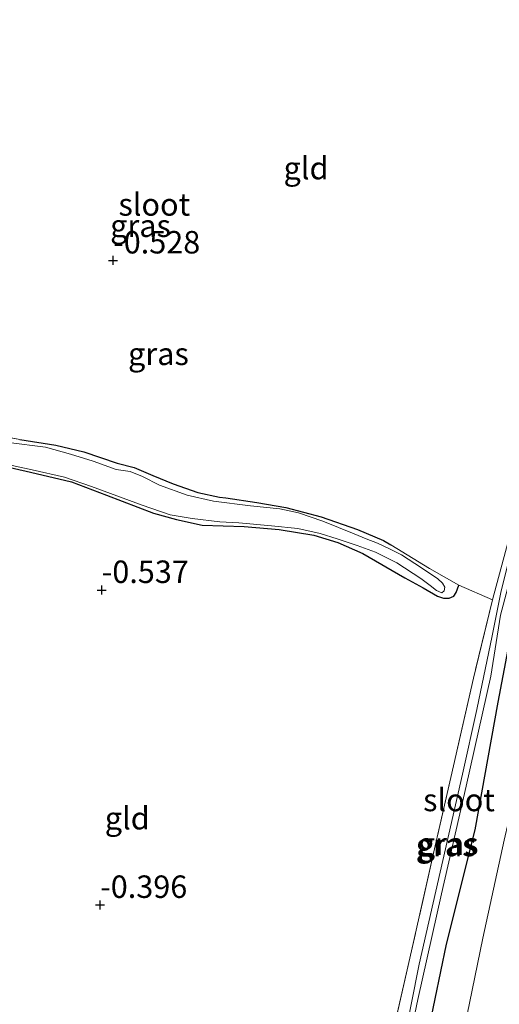
# Model space of a CAD drawing. Units: metres. Extents: x 199996 to 210003, y 512498 to 518751.
# Drawn here: x 203015 to 203068, y 512639 to 512749 of the extents above; entities that cross this region are included whole.
import ezdxf
from ezdxf.enums import TextEntityAlignment as Align

# ---------------------------------------------------------------- set-up
doc = ezdxf.new("R2010")
doc.units = ezdxf.units.M
doc.linetypes.add('IE-TERREINAFSCHEIDING', pattern=[10, 8, -2])
doc.layers.get('0').update_dxf_attribs({"lineweight": 25})
doc.layers.add('B-ME-GW-HOOGTEPUNT-S-B1', color=10, linetype='Continuous')
doc.layers.add('B-ME-GW-INSTEEKWATERGANG-L-B1', color=10, linetype='Continuous')
for name, color, linetype, lineweight in [('B-ME-IE-GRASLAND-GV-B6', 93, 'Continuous', 18), ('B-ME-IE-GRONDWERKLIJN-GROND_INGERICHT-GV-B6', 253, 'Continuous', 18), ('B-ME-IE-TERREINAFSCHEIDING-DOORGANG-L-B1', 8, 'IE-TERREINAFSCHEIDING-KUNSTMATIG-OPEN', 18), ('B-ME-IE-TERREINAFSCHEIDING-RASTERHEKWERK-L-B1', 8, 'IE-TERREINAFSCHEIDING', 18), ('B-ME-OG-WATER-GV-B6', 153, 'Continuous', 18), ('B-ME-VH-VERH_SOORT-BITUMEN-GV-B6', 8, 'IE-TERREINAFSCHEIDING-NATUURLIJK-HOUTWAL', 18)]:
    doc.layers.add(name, color=color, linetype=linetype, lineweight=lineweight)
doc.styles.add('NLCS-ISO', font='NLCS-ISO.TTF')
doc.linetypes.add('IE-TERREINAFSCHEIDING-KUNSTMATIG-OPEN', pattern='A,7,-1.5,[67,NLCS.SHX,S=0.75,R=0,X=0,Y=0],-1.5', length=10)
doc.linetypes.add('IE-TERREINAFSCHEIDING-NATUURLIJK-HOUTWAL', pattern='A,7,-1.5,[67,NLCS.SHX,S=0.75,R=45,X=0,Y=0],-1.5,7,-1.5,[70,NLCS.SHX,S=0.75,R=0,X=0,Y=0],-1.5', length=20)

# ---------------------------------------------------------------- blocks, each defined once
blk = doc.blocks.new('hoogtepunt')
for p, q in [((-0.5, 0), (0.5, 0)), ((0, 0.5), (0, -0.5))]:
    blk.add_line(p, q)

msp = doc.modelspace()

# ---------------------------------------------------------------- linework, layer by layer
at = {"layer": 'B-ME-GW-INSTEEKWATERGANG-L-B1'}
for points in [[(203014.965, 512701.934, -0.826), (203018.953, 512701.294, -0.826), (203022.078, 512700.549, -0.837), (203025.807, 512699.298, -0.884), (203027.706, 512698.826, -0.787), (203029.78, 512697.919, -0.74), (203032.026, 512696.984, -0.654), (203034.764, 512696.038, -0.651), (203037.204, 512695.53, -0.651), (203037.891, 512695.44, -0.641), (203041.349, 512694.939, -0.546), (203044.583, 512694.367, -0.452), (203048.534, 512693.346, -0.452), (203052.571, 512691.923, -0.408), (203055.443, 512690.683, -0.442), (203056.264, 512690.226, -0.465)], [(203005.219, 512700.775, -0.672), (203016.15, 512698.288, -0.698), (203020.726, 512697.22, -0.595), (203024.611, 512695.758, -0.599), (203029.848, 512693.721, -0.62), (203032.412, 512693.024, -0.616), (203035.264, 512692.417, -0.603), (203039.937, 512692.271, -0.63), (203043.831, 512691.934, -0.616), (203047.693, 512691.278, -0.534), (203050.377, 512690.483, -0.53), (203053.148, 512689.263, -0.513), (203057.825, 512686.556, -0.564), (203059.866, 512685.409, -0.509), (203061.455, 512684.487, -0.535), (203062.14, 512684.281, -0.535), (203062.751, 512684.27, -0.537), (203063.275, 512684.491, -0.541), (203063.554, 512684.895, -0.537), (203063.845, 512685.706, -0.494)], [(203051.586, 512614.355, 0.096), (203052.047, 512612.922, 0.163), (203053.424, 512612.549, 0.28), (203055.227, 512613.926, 0.349), (203057.175, 512620.513, 0.328), (203059.938, 512633.59, 0.394), (203062.467, 512645.756, 0.292), (203065.659, 512658.473, 0.268), (203068.219, 512672.685, 0.226), (203070.308, 512683.635, 0.146), (203072.002, 512692.311, 0.135), (203072.941, 512696.795, 0.201), (203073.181, 512698.828, 0.21), (203073.266, 512699.659, 0.032), (203073.155, 512700.347, -0.081), (203072.542, 512701.011, -0.2), (203071.945, 512701.035, -0.257), (203071.528, 512700.153, -0.339), (203071.095, 512699.299, -0.474)]]:
    msp.add_polyline3d(points, dxfattribs=at)
at = {"layer": 'B-ME-IE-GRASLAND-GV-B6'}
for points in [[(203059.938, 512633.59, 0.394), (203062.467, 512645.756, 0.292), (203065.659, 512658.473, 0.268), (203068.219, 512672.685, 0.226), (203070.308, 512683.635, 0.146), (203072.002, 512692.311, 0.135), (203072.941, 512696.795, 0.201), (203073.181, 512698.828, 0.21), (203073.266, 512699.659, 0.032), (203073.476, 512700.741, 0.206), (203073.402, 512701.63, 0.453), (203073.928, 512703.513, 0.466), (203075.005, 512709.444, 0.559), (203076.585, 512713.732, 0.391), (203078.067, 512718.075, 0.441), (203080.118, 512725.215, 0.44), (203081.544, 512731.124, 0.468), (203083.228, 512740.262, 0.36), (203085.124, 512748.985, 0.259)], [(203011.285, 512702.629, -0.884), (203014.965, 512701.934, -0.826), (203018.953, 512701.294, -0.826), (203022.078, 512700.549, -0.837), (203025.807, 512699.298, -0.884), (203027.706, 512698.826, -0.787), (203029.78, 512697.919, -0.74), (203032.026, 512696.984, -0.654), (203034.764, 512696.038, -0.651), (203037.204, 512695.53, -0.651), (203037.891, 512695.44, -0.641), (203041.349, 512694.939, -0.546), (203044.583, 512694.367, -0.452), (203048.534, 512693.346, -0.452), (203052.571, 512691.923, -0.408), (203055.443, 512690.683, -0.442), (203056.264, 512690.226, -0.465), (203060.586, 512687.582, -0.339), (203063.845, 512685.706, -0.494), (203063.554, 512684.895, -0.537), (203063.275, 512684.491, -0.541), (203062.751, 512684.27, -0.537), (203062.14, 512684.281, -0.535), (203061.455, 512684.487, -0.535), (203059.866, 512685.409, -0.509), (203057.825, 512686.556, -0.564), (203053.148, 512689.263, -0.513), (203050.377, 512690.483, -0.53), (203047.693, 512691.278, -0.534), (203043.831, 512691.934, -0.616), (203039.937, 512692.271, -0.63), (203035.264, 512692.417, -0.603), (203032.412, 512693.024, -0.616), (203029.848, 512693.721, -0.62), (203024.611, 512695.758, -0.599), (203020.726, 512697.22, -0.595), (203016.15, 512698.288, -0.698), (203005.219, 512700.775, -0.672)], [(203011.336, 512699.638, -1.2), (203016.349, 512698.574, -1.2), (203019.952, 512697.742, -1.2), (203022.944, 512696.722, -1.2), (203028.577, 512694.634, -1.2), (203031.715, 512693.537, -1.2), (203034.15, 512693.135, -1.2), (203037.248, 512692.756, -1.2), (203039.342, 512692.674, -1.2), (203042.973, 512692.338, -1.2), (203045.926, 512692.036, -1.2), (203048.413, 512691.467, -1.2), (203050.293, 512690.894, -1.2), (203052.531, 512690.125, -1.2), (203054.583, 512689.388, -1.2), (203056.925, 512688.205, -1.2), (203059.605, 512686.474, -1.2), (203060.65, 512685.699, -1.2), (203061.346, 512685.121, -1.2), (203061.941, 512684.859, -1.2), (203062.216, 512685.09, -1.2), (203062.271, 512685.496, -1.2), (203062.043, 512685.957, -1.2), (203061.507, 512686.422, -1.2), (203059.684, 512687.646, -1.2), (203057.457, 512689.111, -1.2), (203056.12, 512689.773, -1.2), (203054.789, 512690.416, -1.2), (203053.536, 512690.879, -1.2), (203052.198, 512691.422, -1.2), (203048.719, 512692.838, -1.2), (203046, 512693.761, -1.2), (203043.914, 512694.211, -1.2), (203040.65, 512694.538, -1.2), (203036.527, 512695.087, -1.2), (203033.582, 512695.757, -1.2), (203030.5, 512696.871, -1.2), (203028.628, 512697.812, -1.2), (203027.243, 512698.356, -1.2), (203025.704, 512698.61, -1.2), (203023.114, 512699.512, -1.2), (203020.614, 512700.319, -1.2), (203017.819, 512701.096, -1.2), (203013.712, 512701.589, -1.2)], [(203056.199, 512634.615, -0.146), (203058.58, 512645.016, -0.236), (203061.193, 512656.709, -0.236), (203063.268, 512665.615, -0.241), (203065.485, 512675.379, -0.348), (203067.589, 512684.108, -0.489), (203069.3, 512690.439, -0.527), (203070.78, 512697.532, -0.566), (203071.095, 512699.299, -0.474), (203071.528, 512700.153, -0.339), (203071.945, 512701.035, -0.257), (203072.542, 512701.011, -0.2), (203073.155, 512700.347, -0.081), (203073.266, 512699.659, 0.032)], [(203056.917, 512628.228, -1.2), (203059.294, 512639.608, -1.2), (203061.919, 512651.368, -1.2), (203064.659, 512663.347, -1.2), (203067.4, 512675.591, -1.2), (203068.501, 512682.378, -1.2), (203070.175, 512688.811, -1.2), (203071.11, 512692.849, -1.2), (203072.17, 512698.484, -1.2), (203072.389, 512699.967, -1.2), (203072.132, 512700.1, -1.2), (203071.885, 512699.781, -1.2), (203071.617, 512699.106, -1.2)], [(203073.266, 512699.659, 0.032), (203073.181, 512698.828, 0.21), (203072.941, 512696.795, 0.201), (203072.002, 512692.311, 0.135), (203070.308, 512683.635, 0.146), (203068.219, 512672.685, 0.226), (203065.659, 512658.473, 0.268), (203062.467, 512645.756, 0.292), (203059.938, 512633.59, 0.394)], [(203071.617, 512699.106, -1.2), (203069.416, 512688.485, -1.2), (203068.559, 512685.096, -1.2), (203067.565, 512680.091, -1.2), (203065.848, 512671.886, -1.2), (203064.246, 512664.679, -1.2), (203062.054, 512655.06, -1.2), (203059.416, 512643.538, -1.2), (203056.777, 512630.253, -1.2)], [(203068.9, 512657.355, 0.713), (203066.534, 512646.44, 0.687), (203063.577, 512632.139, 0.773)]]:
    msp.add_polyline3d(points, dxfattribs=at)
at = {"layer": 'B-ME-IE-GRONDWERKLIJN-GROND_INGERICHT-GV-B6'}
for points in [[(203069.3, 512690.439, -0.527), (203067.589, 512684.108, -0.489), (203063.845, 512685.706, -0.494), (203060.586, 512687.582, -0.339), (203056.264, 512690.226, -0.465), (203055.443, 512690.683, -0.442), (203052.571, 512691.923, -0.408), (203048.534, 512693.346, -0.452), (203044.583, 512694.367, -0.452), (203041.349, 512694.939, -0.546), (203037.891, 512695.44, -0.641), (203037.204, 512695.53, -0.651), (203034.764, 512696.038, -0.651), (203032.026, 512696.984, -0.654), (203029.78, 512697.919, -0.74), (203027.706, 512698.826, -0.787), (203025.807, 512699.298, -0.884), (203022.078, 512700.549, -0.837), (203018.953, 512701.294, -0.826), (203014.965, 512701.934, -0.826), (203011.285, 512702.629, -0.884)], [(203005.219, 512700.775, -0.672), (203016.15, 512698.288, -0.698), (203020.726, 512697.22, -0.595), (203024.611, 512695.758, -0.599), (203029.848, 512693.721, -0.62), (203032.412, 512693.024, -0.616), (203035.264, 512692.417, -0.603), (203039.937, 512692.271, -0.63), (203043.831, 512691.934, -0.616), (203047.693, 512691.278, -0.534), (203050.377, 512690.483, -0.53), (203053.148, 512689.263, -0.513), (203057.825, 512686.556, -0.564), (203059.866, 512685.409, -0.509), (203061.455, 512684.487, -0.535), (203062.14, 512684.281, -0.535), (203062.751, 512684.27, -0.537), (203063.275, 512684.491, -0.541), (203063.554, 512684.895, -0.537), (203063.845, 512685.706, -0.494), (203067.589, 512684.108, -0.489), (203065.485, 512675.379, -0.348), (203063.268, 512665.615, -0.241), (203061.193, 512656.709, -0.236), (203058.58, 512645.016, -0.236), (203056.199, 512634.615, -0.146)]]:
    msp.add_polyline3d(points, dxfattribs=at)
at = {"layer": 'B-ME-IE-TERREINAFSCHEIDING-DOORGANG-L-B1'}
msp.add_line((203063.845, 512685.706, -0.494), (203067.589, 512684.108, -0.489), dxfattribs=at)
at = {"layer": 'B-ME-IE-TERREINAFSCHEIDING-RASTERHEKWERK-L-B1'}
for points in [[(203014.965, 512701.934, -0.826), (203011.285, 512702.629, -0.884), (203008.435, 512703.541, -0.83), (203005.88, 512704.421, -0.768), (203001.636, 512705.227, -0.861), (202998.681, 512705.82, -0.857), (202998.108, 512706.091, -0.857), (202998.105, 512706.498, -0.857), (202998.329, 512707.749, -0.807), (202999.164, 512711.635, -0.873), (203000.387, 512716.375, -0.923), (203001.47, 512721.655, -0.799), (203002.937, 512728.139, -0.803), (203005.152, 512737.985, -0.771), (203006.67, 512745.842, -0.643), (203007.136, 512748.889, -0.604)], [(203071.095, 512699.299, -0.474), (203070.78, 512697.532, -0.566), (203069.3, 512690.439, -0.527), (203067.589, 512684.108, -0.489), (203065.485, 512675.379, -0.348), (203063.268, 512665.615, -0.241), (203061.193, 512656.709, -0.236), (203058.58, 512645.016, -0.236), (203056.199, 512634.615, -0.146), (203054.908, 512628.881, -0.119), (203053.784, 512623.887, -0.128), (203051.586, 512614.355, 0.096)], [(203056.264, 512690.226, -0.465), (203060.586, 512687.582, -0.339), (203063.845, 512685.706, -0.494)]]:
    msp.add_polyline3d(points, dxfattribs=at)
at = {"layer": 'B-ME-OG-WATER-GV-B6'}
for points in [[(203013.712, 512701.589, -1.2), (203017.819, 512701.096, -1.2), (203020.614, 512700.319, -1.2), (203023.114, 512699.512, -1.2), (203025.704, 512698.61, -1.2), (203027.243, 512698.356, -1.2), (203028.628, 512697.812, -1.2), (203030.5, 512696.871, -1.2), (203033.582, 512695.757, -1.2), (203036.527, 512695.087, -1.2), (203040.65, 512694.538, -1.2), (203043.914, 512694.211, -1.2), (203046, 512693.761, -1.2), (203048.719, 512692.838, -1.2), (203052.198, 512691.422, -1.2), (203053.536, 512690.879, -1.2), (203054.789, 512690.416, -1.2), (203056.12, 512689.773, -1.2), (203057.457, 512689.111, -1.2), (203059.684, 512687.646, -1.2), (203061.507, 512686.422, -1.2), (203062.043, 512685.957, -1.2), (203062.271, 512685.496, -1.2), (203062.216, 512685.09, -1.2), (203061.941, 512684.859, -1.2), (203061.346, 512685.121, -1.2), (203060.65, 512685.699, -1.2), (203059.605, 512686.474, -1.2), (203056.925, 512688.205, -1.2), (203054.583, 512689.388, -1.2), (203052.531, 512690.125, -1.2), (203050.293, 512690.894, -1.2), (203048.413, 512691.467, -1.2), (203045.926, 512692.036, -1.2), (203042.973, 512692.338, -1.2), (203039.342, 512692.674, -1.2), (203037.248, 512692.756, -1.2), (203034.15, 512693.135, -1.2), (203031.715, 512693.537, -1.2), (203028.577, 512694.634, -1.2), (203022.944, 512696.722, -1.2), (203019.952, 512697.742, -1.2), (203016.349, 512698.574, -1.2), (203011.336, 512699.638, -1.2)], [(203056.777, 512630.253, -1.2), (203059.416, 512643.538, -1.2), (203062.054, 512655.06, -1.2), (203064.246, 512664.679, -1.2), (203065.848, 512671.886, -1.2), (203067.565, 512680.091, -1.2), (203068.559, 512685.096, -1.2), (203069.416, 512688.485, -1.2), (203071.617, 512699.106, -1.2), (203071.885, 512699.781, -1.2), (203072.132, 512700.1, -1.2), (203072.389, 512699.967, -1.2), (203072.17, 512698.484, -1.2)], [(203072.17, 512698.484, -1.2), (203071.11, 512692.849, -1.2), (203070.175, 512688.811, -1.2), (203068.501, 512682.378, -1.2), (203067.4, 512675.591, -1.2), (203064.659, 512663.347, -1.2), (203061.919, 512651.368, -1.2), (203059.294, 512639.608, -1.2), (203056.917, 512628.228, -1.2)]]:
    msp.add_polyline3d(points, dxfattribs=at)
at = {"layer": 'B-ME-VH-VERH_SOORT-BITUMEN-GV-B6'}
msp.add_polyline3d([(203063.577, 512632.139, 0.773), (203066.534, 512646.44, 0.687), (203068.9, 512657.355, 0.713), (203070.831, 512665.642, 0.719), (203072.549, 512673.73, 0.695), (203073.006, 512676.806, 0.71), (203073.684, 512683.284, 0.645), (203074.474, 512690.867, 0.651), (203075.497, 512698.97, 0.544), (203076.039, 512702.297, 0.543), (203076.406, 512704.203, 0.572), (203077.638, 512709.813, 0.589), (203077.887, 512710.906, 0.583), (203078.364, 512712.579, 0.561), (203080.642, 512720.306, 0.6), (203083.07, 512727.492, 0.64), (203085.081, 512733.66, 0.713), (203086.709, 512738.798, 0.761), (203087.707, 512742.906, 0.704), (203090.318, 512754.924, 0.628)], dxfattribs=at)

# ---------------------------------------------------------------- block references
at = {"layer": 'B-ME-GW-HOOGTEPUNT-S-B1', "rotation": 90}
for p in [(203025.348, 512721.86, -0.528), (203025.348, 512721.86, -0.528), (203024.075, 512685.184, -0.537), (203024.075, 512685.184, -0.537), (203023.903, 512650.131, -0.396), (203023.903, 512650.131, -0.396)]:
    msp.add_blockref('hoogtepunt', p, dxfattribs=at)

# ---------------------------------------------------------------- texts
at = {"layer": 'B-ME-GW-HOOGTEPUNT-S-B1', "ltscale": 0.2, "style": 'NLCS-ISO'}
for s, p in [('-0.528', (203025.348, 512721.86, -0.528)), ('-0.528', (203025.348, 512721.86, -0.528)), ('-0.537', (203024.075, 512685.184, -0.537)), ('-0.537', (203024.075, 512685.184, -0.537)), ('-0.396', (203023.903, 512650.131, -0.396)), ('-0.396', (203023.903, 512650.131, -0.396))]:
    msp.add_text(s, height=2.5, dxfattribs=at).set_placement(p, align=Align.BOTTOM_LEFT)
at = {"layer": 'B-ME-IE-GRASLAND-GV-B6', "ltscale": 0.2, "style": 'NLCS-ISO'}
for p in [(203028.3987, 512725.7255), (203030.3945, 512711.4725), (203062.426, 512656.792), (203062.661, 512656.9455)]:
    msp.add_text('gras', height=2.5, dxfattribs=at).set_placement(p, align=Align.MIDDLE_CENTER)
at = {"layer": 'B-ME-IE-GRONDWERKLIJN-GROND_INGERICHT-GV-B6', "ltscale": 0.2, "style": 'NLCS-ISO'}
for p in [(203046.8327, 512732.1471), (203026.9243, 512659.784)]:
    msp.add_text('gld', height=2.5, dxfattribs=at).set_placement(p, align=Align.MIDDLE_CENTER)
at = {"layer": 'B-ME-OG-WATER-GV-B6', "ltscale": 0.2, "style": 'NLCS-ISO'}
for p in [(203029.9341, 512728.0978), (203063.861, 512661.8137)]:
    msp.add_text('sloot', height=2.5, dxfattribs=at).set_placement(p, align=Align.MIDDLE_CENTER)

doc.saveas('drawing.dxf')
